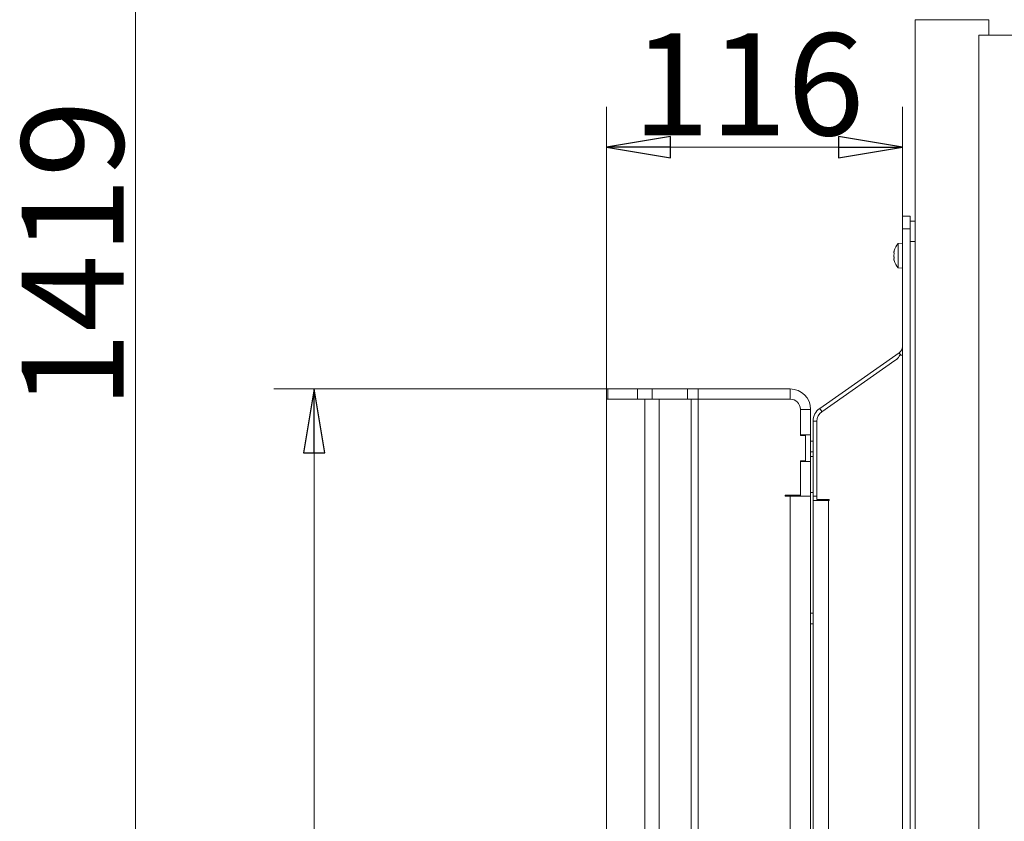
# Model space of a CAD drawing. Extents: x -5218 to -1513, y 1352 to 4451.
# Drawn here: x -2880 to -2494, y 3417 to 3731 of the extents above; entities that cross this region are included whole.
import ezdxf

# ---------------------------------------------------------------- set-up
doc = ezdxf.new("R2010")
doc.units = 0
doc.header["$LTSCALE"] = 5
doc.layers.add('LAYER14', color=30, linetype='Continuous')
doc.layers.add('SLD-0', color=7, linetype='Continuous')
doc.styles.add('STANDARD-BrunnerGroßer Text', font='arial.ttf')
doc.dimstyles.new('STANDARD-Brunner-IIGroßer Text', dxfattribs={"dimscale": 5, "dimtxt": 8, "dimasz": 5, "dimexe": 3.175, "dimexo": 0, "dimgap": 0.762, "dimtad": 1, "dimdec": 0, "dimrnd": 1e-08, "dimtxsty": 'STANDARD-BrunnerGroßer Text', "dimblk": 'Filled-1', "dimcen": 0.09, "dimdle": 10, "dimclrd": 7, "dimclre": 7, "dimclrt": 7, "dimadec": 1, "dimazin": 2, "dimtfac": 0.666667, "dimtdec": 0, "dimtmove": 0, "dimatfit": 3, "dimldrblk": 'Filled-1', "dimfxl": 1, "dimtolj": 1, "dimlwd": 15, "dimlwe": 15, "dimarcsym": 0})

# ---------------------------------------------------------------- blocks, each defined once
blk = doc.blocks.new('Filled-1')
at = {"color": 0}
for p, q in [((0, 0), (-1, 0.167)), ((-1, 0.167), (-1, -0.167)), ((-1, 0), (0, 0)), ((-1, -0.167), (0, 0))]:
    blk.add_line(p, q, dxfattribs=at)
at = {"color": 0, "flags": 128}
blk.add_lwpolyline([(-1, -0.167), (0, 0), (-1, 0.167), (-1, -0.167)], dxfattribs=at)
at = {"color": 0}
blk.add_solid([(-1, -0.167), (0, 0), (-1, 0.167), (-1, -0.167)], dxfattribs=at)
blk = doc.blocks.new('*D62')
at = {"layer": 'Defpoints', "color": 0}
for p in [(-2402.14, 4319.89), (-2834.93, 2900.74), (-2528.74, 2900.74)]:
    blk.add_point(p, dxfattribs=at)
at = {"layer": 'SLD-0', "color": 7, "lineweight": 15}
for p, q in [((-2402.14, 4319.89), (-2850.8, 4319.89)), ((-2834.93, 4294.89), (-2834.93, 2925.74)), ((-2528.74, 2900.74), (-2850.8, 2900.74))]:
    blk.add_line(p, q, dxfattribs=at)
at = {"layer": 'SLD-0', "color": 7, "lineweight": 15, "xscale": 25, "yscale": 25, "zscale": 25}
for p, rotation in [((-2834.93, 4319.89), 90), ((-2834.93, 2900.74), 270)]:
    blk.add_blockref('Filled-1', p, dxfattribs=dict(at, rotation=rotation))
at = {"layer": 'SLD-0', "color": 7, "lineweight": 15, "insert": (-2879.58, 3639.13), "char_height": 40, "attachment_point": 2, "rotation": 90, "style": 'STANDARD-BrunnerGroßer Text'}
blk.add_mtext('\\A1;1419', dxfattribs=at)
blk = doc.blocks.new('*D63')
at = {"layer": 'Defpoints', "color": 0}
for p in [(-2534.14, 3681.25), (-2534.14, 3654.24), (-2650.14, 3586.44)]:
    blk.add_point(p, dxfattribs=at)
at = {"layer": 'SLD-0', "color": 7, "lineweight": 15}
for p, q in [((-2650.14, 3586.44), (-2650.14, 3697.12)), ((-2534.14, 3654.24), (-2534.14, 3697.12)), ((-2625.14, 3681.25), (-2559.14, 3681.25))]:
    blk.add_line(p, q, dxfattribs=at)
at = {"layer": 'SLD-0', "color": 7, "lineweight": 15, "xscale": 25, "yscale": 25, "zscale": 25, "rotation": 180}
blk.add_blockref('Filled-1', (-2650.14, 3681.25), dxfattribs=at)
at = {"layer": 'SLD-0', "color": 7, "lineweight": 15, "xscale": 25, "yscale": 25, "zscale": 25}
blk.add_blockref('Filled-1', (-2534.14, 3681.25), dxfattribs=at)
at = {"layer": 'SLD-0', "color": 30, "lineweight": 15, "insert": (-2594.53, 3725.91), "char_height": 40, "attachment_point": 2, "style": 'STANDARD-BrunnerGroßer Text'}
blk.add_mtext('\\A1;116', dxfattribs=at)
blk = doc.blocks.new('*D66')
at = {"layer": 'Defpoints', "color": 0}
for p in [(-2764.76, 3586.44), (-2650.14, 3586.44), (-2650.14, 3060.44)]:
    blk.add_point(p, dxfattribs=at)
at = {"layer": 'SLD-0', "color": 7, "lineweight": 15}
for p, q in [((-2650.14, 3586.44), (-2780.64, 3586.44)), ((-2764.76, 3085.44), (-2764.76, 3561.44)), ((-2650.14, 3060.44), (-2780.64, 3060.44))]:
    blk.add_line(p, q, dxfattribs=at)
at = {"layer": 'SLD-0', "color": 7, "lineweight": 15, "xscale": 25, "yscale": 25, "zscale": 25}
for p, rotation in [((-2764.76, 3586.44), 90), ((-2764.76, 3060.44), 270)]:
    blk.add_blockref('Filled-1', p, dxfattribs=dict(at, rotation=rotation))
at = {"layer": 'SLD-0', "color": 30, "lineweight": 15, "insert": (-2809.42, 3322.49), "char_height": 40, "attachment_point": 2, "rotation": 90, "style": 'STANDARD-BrunnerGroßer Text'}
blk.add_mtext('\\A1;526', dxfattribs=at)

msp = doc.modelspace()

# ---------------------------------------------------------------- linework, layer by layer
at = {"color": 7, "linetype": 'Continuous', "lineweight": 15}
for p, q in [((-2529.14, 2980.74), (-2529.14, 3731.24)), ((-2529.14, 3731.24), (-2528.33, 3731.24)), ((-2528.33, 3731.24), (-2513.95, 3731.24)), ((-2513.95, 3731.24), (-2508.76, 3731.24)), ((-2508.76, 3731.24), (-2500.22, 3731.24)), ((-2500.22, 3725.24), (-2500.22, 3731.24)), ((-2504.14, 2903.74), (-2504.14, 3725.24)), ((-2486.14, 3725.24), (-2504.14, 3725.24)), ((-2534.14, 3649.24), (-2534.14, 3654.24)), ((-2534.14, 3654.24), (-2531.14, 3654.24)), ((-2531.14, 3654.24), (-2531.14, 3649.24)), ((-2531.14, 3649.24), (-2534.14, 3649.24)), ((-2534.14, 3020.74), (-2534.14, 3649.24)), ((-2529.14, 3652.24), (-2531.14, 3652.24)), ((-2531.14, 3020.74), (-2531.14, 3649.24)), ((-2534.14, 3643.64), (-2535.77, 3643.5)), ((-2535.77, 3643.5), (-2535.77, 3633.99)), ((-2529.14, 3644.24), (-2531.14, 3644.24)), ((-2537.48, 3640.04), (-2537.48, 3640.04)), ((-2537.48, 3638.74), (-2537.48, 3638.74)), ((-2537.48, 3637.44), (-2537.48, 3637.44)), ((-2535.77, 3633.99), (-2534.14, 3633.84)), ((-2535.42, 3600.61), (-2566.58, 3578.79)), ((-2535.82, 3598.65), (-2536.14, 3598.24)), ((-2534.78, 3599.69), (-2535.42, 3600.61)), ((-2534.14, 3599.69), (-2535.19, 3599.69)), ((-2565.72, 3577.52), (-2537.14, 3597.54)), ((-2536.04, 3598.3), (-2537.14, 3597.54)), ((-2569.14, 3573.87), (-2569.14, 3544.34)), ((-2567.64, 3573.84), (-2567.64, 3543.04)), ((-2569.14, 3565.94), (-2570.14, 3565.94)), ((-2570.14, 3561.74), (-2569.14, 3561.74)), ((-2570.14, 3559.89), (-2569.14, 3559.89)), ((-2579.14, 3544.84), (-2579.14, 3544.34)), ((-2570.14, 3545.89), (-2569.14, 3545.89)), ((-2569.14, 3542.74), (-2569.14, 3544.34)), ((-2567.64, 3544.34), (-2569.14, 3544.34)), ((-2569.14, 3097.14), (-2569.14, 3542.74)), ((-2569.14, 3542.74), (-2563.14, 3542.74)), ((-2562.84, 3543.04), (-2567.64, 3543.04)), ((-2563.14, 3542.74), (-2563.14, 3097.14)), ((-2563.14, 3542.74), (-2562.84, 3542.74)), ((-2562.84, 3542.74), (-2562.84, 3543.04)), ((-2569.14, 3498.54), (-2570.14, 3498.54)), ((-2570.14, 3494.34), (-2569.14, 3494.34))]:
    msp.add_line(p, q, dxfattribs=at)
at = {"color": 8, "linetype": 'Continuous', "lineweight": 15}
for p, q in [((-2566.58, 3578.79), (-2565.7, 3577.54)), ((-2567.64, 3573.87), (-2569.14, 3573.87)), ((-2577.64, 3544.84), (-2577.64, 3544.34))]:
    msp.add_line(p, q, dxfattribs=at)
at = {"color": 7, "linetype": 'Continuous', "lineweight": 15}
for centre, radius, start, end in [((-2530.64, 3638.74), 7, 137.1907, 164.5869), ((-2530.64, 3638.74), 7, 195.991, 222.8093), ((-2537.14, 3603.07), 3, 305, 0), ((-2563.14, 3573.87), 6, 125, 180), ((-2563.14, 3573.84), 4.5, 125, 180)]:
    msp.add_arc(centre, radius, start, end, dxfattribs=at)
for points, knots in [([(-2537.39, 3640.58), (-2537.42, 3640.44), (-2537.47, 3640.23), (-2537.47, 3640.09), (-2537.48, 3640.04)], [0, 0, 0, 0, 0.687973, 1, 1, 1, 1]), ([(-2537.48, 3640.04), (-2537.47, 3639.96), (-2537.46, 3639.85), (-2537.41, 3639.82), (-2537.39, 3639.81)], [0, 0, 0, 0, 0.687868, 1, 1, 1, 1]), ([(-2537.39, 3639.52), (-2537.42, 3639.35), (-2537.47, 3639.1), (-2537.47, 3638.83), (-2537.48, 3638.74)], [0, 0, 0, 0, 0.687999, 1, 1, 1, 1]), ([(-2537.48, 3638.74), (-2537.47, 3638.56), (-2537.46, 3638.29), (-2537.41, 3638.04), (-2537.39, 3637.97)], [0, 0, 0, 0, 0.687831, 1, 1, 1, 1]), ([(-2537.39, 3637.68), (-2537.42, 3637.65), (-2537.47, 3637.61), (-2537.47, 3637.48), (-2537.48, 3637.44)], [0, 0, 0, 0, 0.687947, 1, 1, 1, 1]), ([(-2537.48, 3637.44), (-2537.47, 3637.34), (-2537.46, 3637.18), (-2537.41, 3636.97), (-2537.39, 3636.9)], [0, 0, 0, 0, 0.687829, 1, 1, 1, 1]), ([(-2537.39, 3640.58), (-2537.39, 3640.6), (-2537.38, 3640.64), (-2537.37, 3640.67), (-2537.37, 3640.67), (-2537.37, 3640.66), (-2537.38, 3640.63), (-2537.39, 3640.6), (-2537.39, 3640.58)], [0, 0, 0, 0, 0.173655, 0.347991, 0.518533, 0.685946, 0.853626, 1, 1, 1, 1]), ([(-2537.39, 3639.81), (-2537.39, 3639.8), (-2537.38, 3639.79), (-2537.37, 3639.76), (-2537.37, 3639.7), (-2537.37, 3639.64), (-2537.38, 3639.58), (-2537.39, 3639.54), (-2537.39, 3639.52)], [0, 0, 0, 0, 0.173602, 0.347939, 0.518483, 0.685896, 0.853576, 1, 1, 1, 1]), ([(-2537.39, 3637.97), (-2537.39, 3637.95), (-2537.38, 3637.9), (-2537.37, 3637.83), (-2537.37, 3637.77), (-2537.37, 3637.72), (-2537.38, 3637.69), (-2537.39, 3637.68), (-2537.39, 3637.68)], [0, 0, 0, 0, 0.173551, 0.347889, 0.518434, 0.685848, 0.853527, 1, 1, 1, 1]), ([(-2537.39, 3636.9), (-2537.39, 3636.89), (-2537.38, 3636.85), (-2537.37, 3636.82), (-2537.37, 3636.81), (-2537.37, 3636.83), (-2537.38, 3636.86), (-2537.39, 3636.89), (-2537.39, 3636.9)], [0, 0, 0, 0, 0.173655, 0.347991, 0.518533, 0.685946, 0.853626, 1, 1, 1, 1]), ([(-2535.19, 3599.69), (-2535.32, 3599.46), (-2535.52, 3599.12), (-2535.81, 3598.65), (-2535.96, 3598.42), (-2536.04, 3598.3)], [0, 0, 0, 0, 0.501318, 0.746087, 1, 1, 1, 1])]:
    msp.add_open_spline(points, degree=3, knots=knots, dxfattribs=at)
at = {"layer": 'LAYER14', "linetype": 'Continuous', "lineweight": 15}
for p, q in [((-2650.14, 3582.44), (-2650.14, 3586.44)), ((-2650.14, 3586.44), (-2649.64, 3586.44)), ((-2649.64, 3586.44), (-2649.64, 3582.44)), ((-2637.98, 3586.44), (-2649.64, 3586.44)), ((-2637.98, 3582.44), (-2637.98, 3586.44)), ((-2637.98, 3586.44), (-2632.32, 3586.44)), ((-2632.32, 3586.44), (-2632.32, 3582.44)), ((-2618.42, 3586.44), (-2632.32, 3586.44)), ((-2618.42, 3582.44), (-2618.42, 3586.44)), ((-2618.42, 3586.44), (-2614.18, 3586.44)), ((-2614.18, 3586.44), (-2614.18, 3582.44)), ((-2578.14, 3586.44), (-2614.18, 3586.44)), ((-2578.14, 3582.44), (-2578.14, 3586.44)), ((-2650.14, 3582.44), (-2635.15, 3582.44)), ((-2650.14, 3064.44), (-2650.14, 3582.44)), ((-2637.98, 3582.44), (-2649.64, 3582.44)), ((-2635.15, 3064.44), (-2635.15, 3582.44)), ((-2635.15, 3582.44), (-2629.49, 3582.44)), ((-2629.49, 3064.44), (-2629.49, 3582.44)), ((-2629.49, 3582.44), (-2617.01, 3582.44)), ((-2617.01, 3064.44), (-2617.01, 3582.44)), ((-2617.01, 3582.44), (-2614.18, 3582.44)), ((-2614.18, 3064.44), (-2614.18, 3582.44)), ((-2614.18, 3582.44), (-2578.14, 3582.44)), ((-2574.14, 3578.44), (-2574.14, 3568.19)), ((-2570.14, 3578.44), (-2574.14, 3578.44)), ((-2570.14, 3568.44), (-2570.14, 3578.44)), ((-2574.14, 3568.44), (-2570.14, 3568.44)), ((-2574.14, 3568.19), (-2572.14, 3568.19)), ((-2572.14, 3568.19), (-2572.14, 3558.19)), ((-2570.14, 3557.94), (-2570.14, 3568.44)), ((-2572.14, 3558.19), (-2574.14, 3558.19)), ((-2574.14, 3558.19), (-2574.14, 3544.84)), ((-2574.14, 3557.94), (-2570.14, 3557.94)), ((-2570.14, 3544.34), (-2570.14, 3557.94)), ((-2574.14, 3544.84), (-2580.14, 3544.84)), ((-2580.14, 3544.84), (-2580.14, 3544.34)), ((-2574.14, 3544.34), (-2574.14, 3544.84)), ((-2580.14, 3544.34), (-2578.14, 3544.34)), ((-2578.14, 3102.54), (-2578.14, 3544.34)), ((-2578.14, 3544.34), (-2572.85, 3544.34)), ((-2570.14, 3544.34), (-2572.85, 3544.34)), ((-2570.14, 3102.55), (-2570.14, 3544.34))]:
    msp.add_line(p, q, dxfattribs=at)
for radius in [8, 4]:
    msp.add_arc((-2578.14, 3578.44), radius, 0, 90, dxfattribs=at)

# ---------------------------------------------------------------- dimensions: what is measured, and where the dimension line sits
at = {"layer": 'SLD-0', "color": 7, "lineweight": 15}
dim = msp.add_linear_dim(base=(-2834.93, 2900.74), p1=(-2402.14, 4319.89), p2=(-2528.74, 2900.74), angle=90, dimstyle='STANDARD-Brunner-IIGroßer Text', dxfattribs=at)
dim.commit()
dim.dimension.update_dxf_attribs({"geometry": '*D62', "text_midpoint": (-2834.93, 3639.13), "dimtype": 160})
dim = msp.add_linear_dim(base=(-2534.14, 3681.25), p1=(-2650.14, 3586.44), p2=(-2534.14, 3654.24), dimstyle='STANDARD-Brunner-IIGroßer Text', override={"dimclrt": 30}, dxfattribs=at)
dim.commit()
dim.dimension.update_dxf_attribs({"geometry": '*D63', "text_midpoint": (-2594.53, 3681.25), "dimtype": 160})
at = {"layer": 'SLD-0', "color": 11, "lineweight": 15, "true_color": 0xff8040}
dim = msp.add_linear_dim(base=(-2764.76, 3586.44), p1=(-2650.14, 3060.44), p2=(-2650.14, 3586.44), angle=90, dimstyle='STANDARD-Brunner-IIGroßer Text', override={"dimclrt": 30}, dxfattribs=at)
dim.commit()
dim.dimension.update_dxf_attribs({"geometry": '*D66', "text_midpoint": (-2764.76, 3322.49), "dimtype": 160})

doc.saveas('drawing.dxf')
